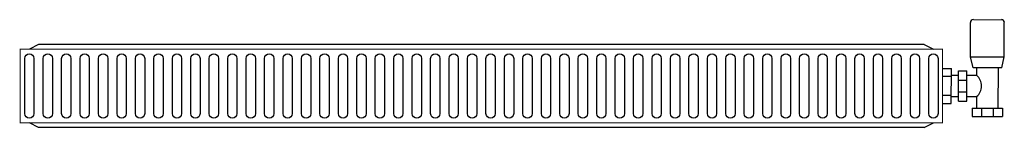
# Model space of a CAD drawing. Units: inches. Extents: x -38 to 69, y 7 to 19.
import ezdxf

# ---------------------------------------------------------------- set-up
doc = ezdxf.new("R2010")
doc.units = ezdxf.units.IN
doc.header["$MEASUREMENT"] = 0
doc.layers.add('1-RADYATOR', color=3, linetype='Continuous')
doc.layers.add('mek_vana', color=52, linetype='Continuous', lineweight=25)

# ---------------------------------------------------------------- blocks, each defined once
blk = doc.blocks.new('A$C0C1C0C52')
at = {"layer": 'mek_vana'}
for p, q in [((-0.187, 0), (0.118, 0)), ((-0.218, -0.405), (-0.218, -0.031)), ((0.149, -0.405), (0.149, -0.031)), ((-0.19, -0.525), (-0.218, -0.405)), ((-0.218, -0.405), (0.149, -0.405)), ((0.121, -0.525), (0.149, -0.405)), ((-0.519, -0.531), (-0.425, -0.531)), ((-0.425, -0.911), (-0.425, -0.531)), ((0.121, -0.525), (-0.19, -0.525)), ((-0.151, -0.525), (-0.151, -0.605)), ((0.081, -0.525), (0.081, -0.963)), ((-0.425, -0.618), (-0.519, -0.618)), ((-0.425, -0.605), (-0.346, -0.605)), ((-0.346, -0.556), (-0.256, -0.556)), ((-0.346, -0.886), (-0.346, -0.556)), ((-0.256, -0.886), (-0.256, -0.556)), ((-0.256, -0.605), (-0.151, -0.605)), ((-0.346, -0.657), (-0.256, -0.657)), ((-0.425, -0.824), (-0.519, -0.824)), ((-0.425, -0.837), (-0.346, -0.837)), ((-0.346, -0.786), (-0.256, -0.786)), ((-0.256, -0.837), (-0.151, -0.837)), ((-0.151, -0.837), (-0.151, -0.963)), ((-0.519, -0.911), (-0.425, -0.911)), ((-0.346, -0.886), (-0.256, -0.886)), ((-0.2, -0.963), (-0.2, -1.052)), ((-0.2, -0.963), (0.13, -0.963)), ((-0.2, -1.052), (0.13, -1.052)), ((-0.099, -0.963), (-0.099, -1.052)), ((0.03, -0.963), (0.03, -1.052)), ((0.13, -0.963), (0.13, -1.052))]:
    blk.add_line(p, q, dxfattribs=at)
for centre, radius, start, end in [((-0.187, -0.031), 0.0315, 90, 180), ((0.118, -0.031), 0.0315, 0, 90), ((-0.252, -0.721), 0.154, 311.0151, 48.9849)]:
    blk.add_arc(centre, radius, start, end, dxfattribs=at)
blk = doc.blocks.new('*U3')
for p, q in [((2, 8.5), (1, 8)), ((2, 8.5), (98, 8.5)), ((98, 8.5), (99, 8)), ((0.5, 7), (0.5, 1)), ((1.5, 1), (1.5, 7)), ((2.5, 7), (2.5, 1)), ((3.5, 1), (3.5, 7)), ((4.5, 7), (4.5, 1)), ((5.5, 1), (5.5, 7)), ((6.5, 7), (6.5, 1)), ((7.5, 1), (7.5, 7)), ((8.5, 7), (8.5, 1)), ((9.5, 1), (9.5, 7)), ((10.5, 7), (10.5, 1)), ((11.5, 1), (11.5, 7)), ((12.5, 7), (12.5, 1)), ((13.5, 1), (13.5, 7)), ((14.5, 7), (14.5, 1)), ((15.5, 1), (15.5, 7)), ((16.5, 7), (16.5, 1)), ((17.5, 1), (17.5, 7)), ((18.5, 7), (18.5, 1)), ((19.5, 1), (19.5, 7)), ((20.5, 7), (20.5, 1)), ((21.5, 1), (21.5, 7)), ((22.5, 7), (22.5, 1)), ((23.5, 1), (23.5, 7)), ((24.5, 7), (24.5, 1)), ((25.5, 1), (25.5, 7)), ((26.5, 7), (26.5, 1)), ((27.5, 1), (27.5, 7)), ((28.5, 7), (28.5, 1)), ((29.5, 1), (29.5, 7)), ((30.5, 7), (30.5, 1)), ((31.5, 1), (31.5, 7)), ((32.5, 7), (32.5, 1)), ((33.5, 1), (33.5, 7)), ((34.5, 7), (34.5, 1)), ((35.5, 1), (35.5, 7)), ((36.5, 7), (36.5, 1)), ((37.5, 1), (37.5, 7)), ((38.5, 7), (38.5, 1)), ((39.5, 1), (39.5, 7)), ((40.5, 7), (40.5, 1)), ((41.5, 1), (41.5, 7)), ((42.5, 7), (42.5, 1)), ((43.5, 1), (43.5, 7)), ((44.5, 7), (44.5, 1)), ((45.5, 1), (45.5, 7)), ((46.5, 7), (46.5, 1)), ((47.5, 1), (47.5, 7)), ((48.5, 7), (48.5, 1)), ((49.5, 1), (49.5, 7)), ((50.5, 7), (50.5, 1)), ((51.5, 1), (51.5, 7)), ((52.5, 7), (52.5, 1)), ((53.5, 1), (53.5, 7)), ((54.5, 7), (54.5, 1)), ((55.5, 1), (55.5, 7)), ((56.5, 7), (56.5, 1)), ((57.5, 1), (57.5, 7)), ((58.5, 7), (58.5, 1)), ((59.5, 1), (59.5, 7)), ((60.5, 7), (60.5, 1)), ((61.5, 1), (61.5, 7)), ((62.5, 7), (62.5, 1)), ((63.5, 1), (63.5, 7)), ((64.5, 7), (64.5, 1)), ((65.5, 1), (65.5, 7)), ((66.5, 7), (66.5, 1)), ((67.5, 1), (67.5, 7)), ((68.5, 7), (68.5, 1)), ((69.5, 1), (69.5, 7)), ((70.5, 7), (70.5, 1)), ((71.5, 1), (71.5, 7)), ((72.5, 7), (72.5, 1)), ((73.5, 1), (73.5, 7)), ((74.5, 7), (74.5, 1)), ((75.5, 1), (75.5, 7)), ((76.5, 7), (76.5, 1)), ((77.5, 1), (77.5, 7)), ((78.5, 7), (78.5, 1)), ((79.5, 1), (79.5, 7)), ((80.5, 7), (80.5, 1)), ((81.5, 1), (81.5, 7)), ((82.5, 7), (82.5, 1)), ((83.5, 1), (83.5, 7)), ((84.5, 7), (84.5, 1)), ((85.5, 1), (85.5, 7)), ((86.5, 7), (86.5, 1)), ((87.5, 1), (87.5, 7)), ((88.5, 7), (88.5, 1)), ((89.5, 1), (89.5, 7)), ((90.5, 7), (90.5, 1)), ((91.5, 1), (91.5, 7)), ((92.5, 7), (92.5, 1)), ((93.5, 1), (93.5, 7)), ((94.5, 7), (94.5, 1)), ((95.5, 1), (95.5, 7)), ((96.5, 7), (96.5, 1)), ((97.5, 1), (97.5, 7)), ((98.5, 7), (98.5, 1)), ((99.5, 1), (99.5, 7)), ((2, -0.5), (1, 0)), ((98, -0.5), (99, 0)), ((2, -0.5), (98, -0.5))]:
    blk.add_line(p, q)
at = {"const_width": 0.1}
blk.add_lwpolyline([(0, 0), (100, 0), (100, 8), (0, 8)], close=True, dxfattribs=at)
for centre, start, end in [((1, 7), 0, 180), ((3, 7), 0, 180), ((5, 7), 0, 180), ((7, 7), 0, 180), ((9, 7), 0, 180), ((11, 7), 0, 180), ((13, 7), 0, 180), ((15, 7), 0, 180), ((17, 7), 0, 180), ((19, 7), 0, 180), ((21, 7), 0, 180), ((23, 7), 0, 180), ((25, 7), 0, 180), ((27, 7), 0, 180), ((29, 7), 0, 180), ((31, 7), 0, 180), ((33, 7), 0, 180), ((35, 7), 0, 180), ((37, 7), 0, 180), ((39, 7), 0, 180), ((41, 7), 0, 180), ((43, 7), 0, 180), ((45, 7), 0, 180), ((47, 7), 0, 180), ((49, 7), 0, 180), ((51, 7), 0, 180), ((53, 7), 0, 180), ((55, 7), 0, 180), ((57, 7), 0, 180), ((59, 7), 0, 180), ((61, 7), 0, 180), ((63, 7), 0, 180), ((65, 7), 0, 180), ((67, 7), 0, 180), ((69, 7), 0, 180), ((71, 7), 0, 180), ((73, 7), 0, 180), ((75, 7), 0, 180), ((77, 7), 0, 180), ((79, 7), 0, 180), ((81, 7), 0, 180), ((83, 7), 0, 180), ((85, 7), 0, 180), ((87, 7), 0, 180), ((89, 7), 0, 180), ((91, 7), 0, 180), ((93, 7), 0, 180), ((95, 7), 0, 180), ((97, 7), 0, 180), ((99, 7), 0, 180), ((1, 1), 180, 0), ((3, 1), 180, 0), ((5, 1), 180, 0), ((7, 1), 180, 0), ((9, 1), 180, 0), ((11, 1), 180, 0), ((13, 1), 180, 0), ((15, 1), 180, 0), ((17, 1), 180, 0), ((19, 1), 180, 0), ((21, 1), 180, 0), ((23, 1), 180, 0), ((25, 1), 180, 0), ((27, 1), 180, 0), ((29, 1), 180, 0), ((31, 1), 180, 0), ((33, 1), 180, 0), ((35, 1), 180, 0), ((37, 1), 180, 0), ((39, 1), 180, 0), ((41, 1), 180, 0), ((43, 1), 180, 0), ((45, 1), 180, 0), ((47, 1), 180, 0), ((49, 1), 180, 0), ((51, 1), 180, 0), ((53, 1), 180, 0), ((55, 1), 180, 0), ((57, 1), 180, 0), ((59, 1), 180, 0), ((61, 1), 180, 0), ((63, 1), 180, 0), ((65, 1), 180, 0), ((67, 1), 180, 0), ((69, 1), 180, 0), ((71, 1), 180, 0), ((73, 1), 180, 0), ((75, 1), 180, 0), ((77, 1), 180, 0), ((79, 1), 180, 0), ((81, 1), 180, 0), ((83, 1), 180, 0), ((85, 1), 180, 0), ((87, 1), 180, 0), ((89, 1), 180, 0), ((91, 1), 180, 0), ((93, 1), 180, 0), ((95, 1), 180, 0), ((97, 1), 180, 0), ((99, 1), 180, 0)]:
    blk.add_arc(centre, 0.5, start, end)
at = {"layer": 'mek_vana', "xscale": -10, "yscale": 10, "zscale": 10, "rotation": 0.05002916362464311}
blk.add_blockref('A$C0C1C0C52', (-5.2, 11.21), dxfattribs=at)

msp = doc.modelspace()

# ---------------------------------------------------------------- block references
at = {"layer": '1-RADYATOR', "color": 2, "xscale": -1}
msp.add_blockref('*U3', (62.19, 7.59), dxfattribs=at)

doc.saveas('drawing.dxf')
